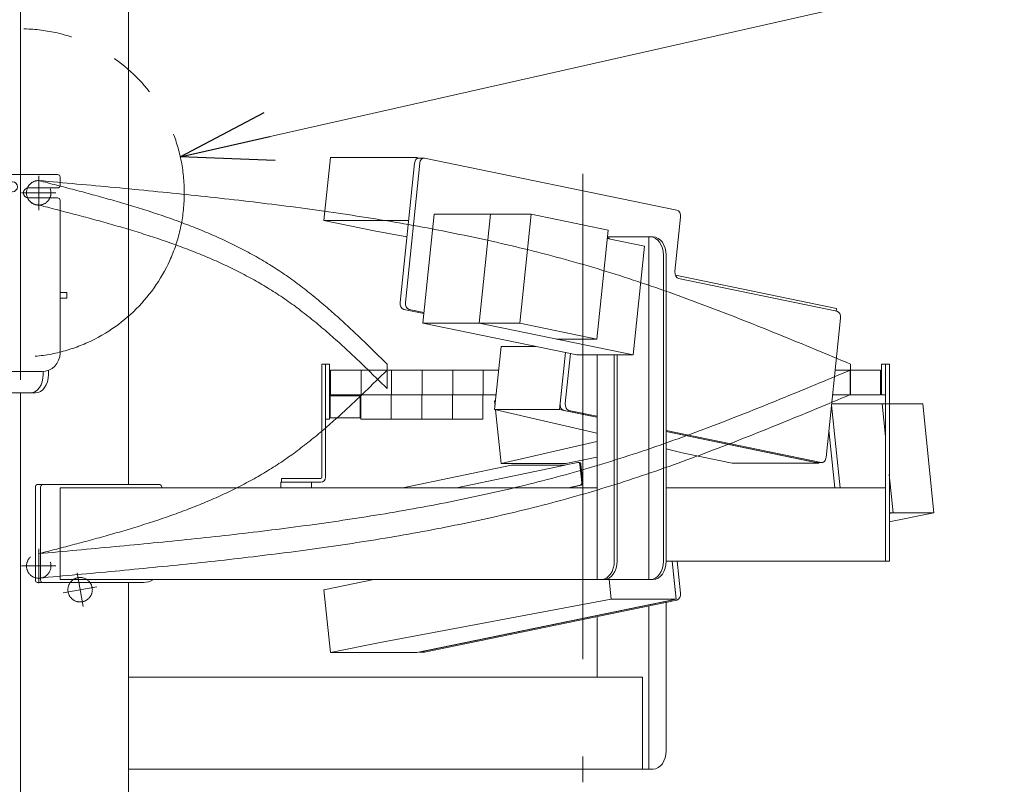
# Model space of a CAD drawing. Units: millimetres. Extents: x -4973 to 4925, y -3379 to 3378.
# Drawn here: x -3616 to -2811, y -954 to -329 of the extents above; entities that cross this region are included whole.
import ezdxf
from ezdxf.enums import TextEntityAlignment as Align

# ---------------------------------------------------------------- set-up
doc = ezdxf.new("R2010")
doc.units = ezdxf.units.MM
doc.header["$LTSCALE"] = 6.25
for name, pattern in [('CENTERX2', [101.6, 63.5, -12.7, 12.7, -12.7]), ('DASHED2', [9.525, 6.35, -3.175]), ('PHANTOM', [63.5, 31.75, -6.35, 6.35, -6.35, 6.35, -6.35])]:
    doc.linetypes.add(name, pattern=pattern)
for name, color, linetype in [('AJ-020_1', 7, 'Continuous'), ('CROSS_RECESSED_COUNTERSUNK_HEAD_SCREW_JIS', 7, 'Continuous'), ('Layer0208', 7, 'Continuous'), ('MMX2-LHA1-030_1', 7, 'Continuous'), ('MMX2-LHA1-030_2', 7, 'Continuous'), ('MMX2-S-510A(ダミー)', 7, 'Continuous'), ('MMX2-S-520A(ダミー)', 7, 'Continuous'), ('MMX2-S-530A(ダミー)', 7, 'Continuous'), ('購入品-608ZZ', 7, 'Continuous'), ('購入品-仮角ナットM5／M6／M8', 7, 'Continuous')]:
    doc.layers.add(name, color=color, linetype=linetype)
doc.styles.add('dcStyle0', font='ＭＳ Ｐゴシック', dxfattribs={"width": 0.45})
doc.dimstyles.new('dc_Rotated', dxfattribs={"dimtxt": 100, "dimasz": 75.000048, "dimexe": 6, "dimexo": 25, "dimgap": 6, "dimtad": 3, "dimdsep": 46, "dimtxsty": 'dcStyle0', "dimblk1": 'OPEN30', "dimblk2": 'OPEN30', "dimsah": 1, "dimcen": 0.09, "dimclrd": 2, "dimclre": 2, "dimclrt": 2, "dimadec": 0, "dimazin": 2, "dimtfac": 1, "dimtdec": 4, "dimtmove": 0, "dimatfit": 3, "dimfxl": 1, "dimarcsym": 1})

# ---------------------------------------------------------------- blocks, each defined once
blk = doc.blocks.new('_Open30')
at = {"color": 0, "linetype": 'ByBlock', "lineweight": -2}
for p, q in [((-1, 0.267949), (0, 0)), ((0, 0), (-1, -0.267949)), ((0, 0), (-1, 0))]:
    blk.add_line(p, q, dxfattribs=at)
blk = doc.blocks.new('*D81')
at = {"color": 2, "linetype": 'Continuous', "lineweight": 13}
for p, q in [((-3614.78, 159.33), (-2104.91, 159.33)), ((-2129.91, -1695.67), (-2129.91, 159.33)), ((-2803.88, -1695.67), (-2104.91, -1695.67))]:
    blk.add_line(p, q, dxfattribs=at)
at = {"color": 2, "xscale": 75.00007019038215, "yscale": 74.99973420559108}
for p, rotation in [((-2129.91, 159.33), 90), ((-2129.91, -1695.67), 270)]:
    blk.add_blockref('_Open30', p, dxfattribs=dict(at, rotation=rotation))
at = {"color": 2, "insert": (-2154.91, -768.17), "char_height": 100, "attachment_point": 8, "rotation": 90, "style": 'dcStyle0'}
blk.add_mtext('\\T1.00;揚程 1855', dxfattribs=at)
blk = doc.blocks.new('*D82')
at = {"color": 2, "linetype": 'Continuous', "lineweight": 13}
for p, q in [((-3614.78, 159.33), (-1910.38, 159.33)), ((-1935.38, -2445.67), (-1935.38, 159.33)), ((-263.48, -2445.67), (-1960.38, -2445.67))]:
    blk.add_line(p, q, dxfattribs=at)
at = {"color": 2, "xscale": 75.00007019038215, "yscale": 74.99973420559108}
for p, rotation in [((-1935.38, 159.33), 90), ((-1935.38, -2445.67), 270)]:
    blk.add_blockref('_Open30', p, dxfattribs=dict(at, rotation=rotation))
at = {"color": 4, "insert": (-1960.38, -1143.17), "char_height": 100, "attachment_point": 8, "rotation": 90, "style": 'dcStyle0'}
blk.add_mtext('\\T1.00;機高(上部)  min2305 ～ max2855 ±25', dxfattribs=at)
blk = doc.blocks.new('DC_GROUP_W_GBCS-T_S_210_148')
at = {"layer": '購入品-608ZZ', "color": 7, "linetype": 'Continuous', "lineweight": 13}
for p, q in [((-3647.88, -459.57), (-3647.88, -457.67)), ((-3645.88, -455.67), (-3584.88, -455.67)), ((-3582.88, -464.57), (-3582.88, -457.67)), ((-3621.88, -461.57), (-3645.88, -461.57)), ((-3608.88, -466.57), (-3584.88, -466.57)), ((-3647.88, -471.77), (-3647.88, -601.67)), ((-3621.88, -469.77), (-3645.88, -469.77)), ((-3608.88, -474.77), (-3584.88, -474.77)), ((-3582.88, -601.67), (-3582.88, -476.77)), ((-3647.88, -552.17), (-3653.38, -552.17)), ((-3653.38, -552.17), (-3653.38, -556.67)), ((-3577.38, -552.17), (-3582.88, -552.17)), ((-3577.38, -552.17), (-3577.38, -556.67)), ((-3653.38, -556.67), (-3647.88, -556.67)), ((-3577.38, -556.67), (-3582.88, -556.67)), ((-3632.88, -616.67), (-3597.88, -616.67))]:
    blk.add_line(p, q, dxfattribs=at)
at = {"layer": '購入品-608ZZ', "color": 3, "linetype": 'CENTERX2', "lineweight": 13}
blk.add_line((-3615.38, -455.67), (-3615.38, -623.39), dxfattribs=at)
at = {"layer": '購入品-608ZZ', "color": 7, "linetype": 'Continuous', "lineweight": 13}
for centre, radius, start, end in [((-3645.88, -457.67), 2, 90, 180), ((-3584.88, -457.67), 2, 0, 90), ((-3645.88, -459.57), 2, 180, 270), ((-3621.88, -465.67), 4.1, 270, 90), ((-3608.88, -470.67), 4.1, 90, 270), ((-3584.88, -464.57), 2, 270, 0), ((-3645.88, -471.77), 2, 90, 180), ((-3584.88, -476.77), 2, 0, 90), ((-3632.88, -601.67), 15, 180, 270), ((-3597.88, -601.67), 15, 270, 0)]:
    blk.add_arc(centre, radius, start, end, dxfattribs=at)
blk = doc.blocks.new('DC_GROUP_W_GBCS-T_S_210_147')
at = {"layer": '購入品-608ZZ', "color": 7, "linetype": 'Continuous', "lineweight": 13}
for p, q in [((-4133.04, -351.67), (-4087.07, -351.67)), ((-4129.5, -351.67), (-4129.5, -631.67)), ((-4087.07, -351.67), (-4087.07, -631.67)), ((-4143.64, -616.67), (-4143.64, -366.67)), ((-4141.38, -616.67), (-4141.38, -366.67)), ((-4103.48, -616.67), (-4103.48, -366.67)), ((-4101.22, -366.67), (-4101.22, -616.67)), ((-3653.38, -554.17), (-3694.23, -554.17)), ((-3647.91, -556.67), (-4087.07, -556.67)), ((-3695.64, -556.67), (-3695.64, -556.17)), ((-3647.91, -631.67), (-3647.91, -556.67)), ((-3596.64, -619.17), (-3596.64, -616.62)), ((-3592.4, -619.17), (-3592.4, -615.64)), ((-4133.04, -631.67), (-3647.91, -631.67)), ((-3695.64, -632.17), (-3695.64, -631.67)), ((-3694.23, -634.17), (-3603.01, -634.17))]:
    blk.add_line(p, q, dxfattribs=at)
for centre, major_axis, start_param, end_param in [((-4133.04, -366.67), (0, -15), 3.141593, 4.712389), ((-4130.77, -366.67), (0, -15), 3.141593, 4.712389), ((-4092.87, -366.67), (0, -15), 3.141593, 4.712389), ((-4090.61, -366.67), (0, -15), 3.141593, 4.712389), ((-3694.23, -556.17), (0, -2), 3.141593, 4.712389), ((-4133.04, -616.67), (0, -15), 4.712389, 6.283185), ((-4130.77, -616.67), (0, -15), 4.712389, 6.283185), ((-4092.87, -616.67), (0, -15), 4.712389, 6.283185), ((-4090.61, -616.67), (0, -15), 4.712389, 6.283185), ((-3607.25, -619.17), (0, -15), 0, 1.570796), ((-3603.01, -619.17), (0, -15), 0, 1.570796), ((-3694.23, -632.17), (0, -2), 4.712389, 6.283185)]:
    blk.add_ellipse(centre, major_axis=major_axis, ratio=0.707107, start_param=start_param, end_param=end_param, dxfattribs=at)
at = {"layer": '購入品-608ZZ', "linetype": 'Continuous'}
blk.add_blockref('DC_GROUP_W_GBCS-T_S_210_148', (0, 0), dxfattribs=at)
blk = doc.blocks.new('DC_GROUP_W_GBCS-T_S_210_146')
at = {"layer": '購入品-608ZZ', "linetype": 'Continuous'}
blk.add_blockref('DC_GROUP_W_GBCS-T_S_210_147', (0, 0), dxfattribs=at)
blk = doc.blocks.new('DC_GROUP_W_GBCS-T_S_210_286')
at = {"layer": 'MMX2-S-510A(ダミー)', "color": 7, "linetype": 'Continuous', "lineweight": 13}
for p, q in [((-3361.77, -441.79), (-3367.07, -493.24)), ((-3361.77, -441.79), (-3291.03, -441.79)), ((-3291.05, -441.79), (-3291.16, -442.78)), ((-3289.21, -442.17), (-3291.05, -441.79)), ((-3367.07, -493.24), (-3326.06, -501.71)), ((-3297.79, -493.24), (-3367.07, -493.24)), ((-3326.06, -501.71), (-3299.18, -506.73))]:
    blk.add_line(p, q, dxfattribs=at)
blk = doc.blocks.new('DC_GROUP_W_GBCS-T_S_210_287')
at = {"layer": 'MMX2-S-510A(ダミー)', "color": 7, "linetype": 'Continuous', "lineweight": 13}
for p, q in [((-3222.11, -596.31), (-3227.42, -647.76)), ((-3222.11, -596.31), (-3193.47, -596.31)), ((-3169.59, -601.24), (-3174.39, -647.76)), ((-3227.42, -647.76), (-3174.39, -647.76)), ((-3143.79, -667.01), (-3227.42, -647.76)), ((-3174.39, -647.76), (-3143.79, -654.08)), ((-3087.22, -665.75), (-2962.38, -691.5)), ((-3074.1, -683.04), (-3087.22, -680.02)), ((-3074.1, -683.04), (-3033.09, -691.5)), ((-3033.09, -691.5), (-2962.38, -691.5)), ((-2962.38, -691.5), (-2962.34, -691.12))]:
    blk.add_line(p, q, dxfattribs=at)
blk = doc.blocks.new('DC_GROUP_W_GBCS-T_S_210_290')
at = {"layer": 'MMX2-S-510A(ダミー)', "color": 7, "linetype": 'Continuous', "lineweight": 13}
for p, q in [((-3078.3, -484.81), (-3284.71, -442.22)), ((-3288.72, -446.45), (-3300.46, -560.24)), ((-3079.91, -535), (-3075.31, -490.48)), ((-2947.47, -567.38), (-3076.92, -540.67)), ((-3297.47, -565.91), (-3285.29, -568.43)), ((-2956.22, -686.85), (-2944.49, -573.05)), ((-3165.43, -602.09), (-3169.63, -642.82)), ((-3166.65, -648.49), (-3143.79, -653.2)), ((-3087.22, -664.87), (-2960.23, -691.07))]:
    blk.add_line(p, q, dxfattribs=at)
for centre, start_param, end_param in [((-3285.22, -447.17), 6.138323, 7.709119), ((-3078.81, -489.75), 4.567527, 6.138323), ((-3076.41, -535.73), 1.425934, 2.99673), ((-3296.96, -560.96), 1.425934, 2.99673), ((-2947.98, -572.33), 4.567527, 6.138323), ((-3166.14, -643.54), 1.425934, 2.99673), ((-2959.72, -686.12), 2.99673, 4.567527)]:
    blk.add_ellipse(centre, major_axis=(0, 5), ratio=0.707107, start_param=start_param, end_param=end_param, dxfattribs=at)
blk = doc.blocks.new('DC_GROUP_W_GBCS-T_S_210_289')
at = {"layer": 'MMX2-S-510A(ダミー)', "color": 7, "linetype": 'Continuous', "lineweight": 13}
for p, q in [((-3289.47, -442.17), (-3285.22, -442.17)), ((-3292.96, -446.45), (-3304.7, -560.24)), ((-3301.72, -565.91), (-3285.37, -569.28)), ((-3169.59, -601.24), (-3173.88, -642.82)), ((-3170.89, -648.49), (-3143.79, -654.08)), ((-3087.22, -665.75), (-2964.48, -691.07)), ((-2963.97, -691.12), (-2959.72, -691.12))]:
    blk.add_line(p, q, dxfattribs=at)
for centre, start_param, end_param in [((-3289.47, -447.17), 0, 1.425934), ((-3301.2, -560.96), 1.425934, 2.99673), ((-3170.38, -643.54), 1.425934, 2.99673), ((-2963.97, -686.12), 2.99673, 3.141593)]:
    blk.add_ellipse(centre, major_axis=(0, 5), ratio=0.707107, start_param=start_param, end_param=end_param, dxfattribs=at)
at = {"layer": 'MMX2-S-510A(ダミー)', "linetype": 'Continuous'}
blk.add_blockref('DC_GROUP_W_GBCS-T_S_210_290', (0, 0), dxfattribs=at)
blk = doc.blocks.new('DC_GROUP_W_GBCS-T_S_210_288')
at = {"layer": 'CROSS_RECESSED_COUNTERSUNK_HEAD_SCREW_JIS', "color": 7, "linetype": 'Continuous', "lineweight": 13}
for p in [(-3079.57, -537.97), (-2948.13, -567.24)]:
    blk.add_line(p, (-2947.91, -565.13), dxfattribs=at)
blk = doc.blocks.new('DC_GROUP_W_GBCS-T_S_210_291')
at = {"layer": 'MMX2-S-520A(ダミー)', "color": 7, "linetype": 'Continuous', "lineweight": 13}
for p, q in [((-3277, -488.12), (-3286.19, -577.18)), ((-3277, -488.12), (-3197.67, -488.12)), ((-3230.9, -488.12), (-3240.09, -577.18)), ((-3197.67, -488.12), (-3206.85, -577.18)), ((-3197.67, -488.12), (-3134.69, -501.11)), ((-3134.69, -501.11), (-3143.88, -590.17)), ((-3135.38, -507.83), (-3104.95, -514.11)), ((-3114.14, -603.16), (-3104.95, -514.11)), ((-3286.19, -577.18), (-3160.24, -603.16)), ((-3286.19, -577.18), (-3206.85, -577.18)), ((-3240.09, -577.18), (-3114.14, -603.16)), ((-3206.85, -577.18), (-3143.88, -590.17)), ((-3177.11, -590.17), (-3143.88, -590.17)), ((-3160.24, -603.16), (-3114.14, -603.16))]:
    blk.add_line(p, q, dxfattribs=at)
blk = doc.blocks.new('DC_GROUP_W_GBCS-T_S_210_285')
at = {"layer": 'CROSS_RECESSED_COUNTERSUNK_HEAD_SCREW_JIS', "linetype": 'Continuous'}
blk.add_blockref('DC_GROUP_W_GBCS-T_S_210_288', (0, 0), dxfattribs=at)
at = {"layer": 'MMX2-S-510A(ダミー)', "linetype": 'Continuous'}
for name in ['DC_GROUP_W_GBCS-T_S_210_286', 'DC_GROUP_W_GBCS-T_S_210_289', 'DC_GROUP_W_GBCS-T_S_210_287']:
    blk.add_blockref(name, (0, 0), dxfattribs=at)
at = {"layer": 'MMX2-S-520A(ダミー)', "linetype": 'Continuous'}
blk.add_blockref('DC_GROUP_W_GBCS-T_S_210_291', (0, 0), dxfattribs=at)
blk = doc.blocks.new('DC_GROUP_W_GBCS-T_S_210_293')
at = {"layer": '購入品-仮角ナットM5／M6／M8', "color": 7, "linetype": 'Continuous', "lineweight": 13}
for p, q in [((-3365.68, -655.67), (-3365.68, -610.67)), ((-3365.68, -610.67), (-3362.48, -610.67)), ((-3362.48, -610.67), (-3362.48, -655.67)), ((-3362.48, -655.67), (-3365.68, -655.67))]:
    blk.add_line(p, q, dxfattribs=at)
blk = doc.blocks.new('DC_GROUP_W_GBCS-T_S_210_297')
at = {"layer": '購入品-仮角ナットM5／M6／M8', "color": 7, "linetype": 'Continuous', "lineweight": 13}
for p, q in [((-2910.88, -610.67), (-2910.88, -630.67)), ((-2907.68, -610.67), (-2910.88, -610.67)), ((-2907.68, -630.67), (-2907.68, -610.67))]:
    blk.add_line(p, q, dxfattribs=at)
blk = doc.blocks.new('DC_GROUP_W_GBCS-T_S_210_294')
at = {"layer": 'MMX2-LHA1-030_2', "color": 7, "linetype": 'Continuous', "lineweight": 13}
for p, q in [((-3368.68, -610.67), (-3365.68, -610.67)), ((-3368.68, -703.17), (-3368.68, -610.67)), ((-3365.68, -703.17), (-3365.68, -610.67)), ((-3401.68, -704.17), (-3369.68, -704.17)), ((-3401.68, -704.17), (-3401.68, -707.17)), ((-3401.68, -707.17), (-3369.68, -707.17))]:
    blk.add_line(p, q, dxfattribs=at)
for radius in [1, 4]:
    blk.add_arc((-3369.68, -703.17), radius, 270, 0, dxfattribs=at)
blk = doc.blocks.new('DC_GROUP_W_GBCS-T_S_210_296')
at = {"layer": 'MMX2-LHA1-030_1', "color": 3, "linetype": 'CENTERX2', "lineweight": 13}
for p, q in [((-3600.38, -456.67), (-3600.38, -484.67)), ((-3614.38, -470.67), (-3586.38, -470.67))]:
    blk.add_line(p, q, dxfattribs=at)
at = {"layer": 'MMX2-LHA1-030_1', "color": 4, "linetype": 'DASHED2', "lineweight": 13}
blk.add_circle((-3600.38, -470.67), 10, dxfattribs=at)
blk = doc.blocks.new('DC_GROUP_W_GBCS-T_S_210_295')
at = {"layer": 'MMX2-LHA1-030_1', "linetype": 'Continuous'}
blk.add_blockref('DC_GROUP_W_GBCS-T_S_210_296', (0, 0), dxfattribs=at)
blk = doc.blocks.new('DC_GROUP_W_GBCS-T_S_210_292')
at = {"linetype": 'Continuous'}
blk.add_blockref('DC_GROUP_W_GBCS-T_S_210_295', (0, 0), dxfattribs=at)
at = {"layer": 'MMX2-LHA1-030_2', "linetype": 'Continuous'}
blk.add_blockref('DC_GROUP_W_GBCS-T_S_210_294', (0, 0), dxfattribs=at)
at = {"layer": '購入品-仮角ナットM5／M6／M8', "linetype": 'Continuous'}
for name in ['DC_GROUP_W_GBCS-T_S_210_293', 'DC_GROUP_W_GBCS-T_S_210_297']:
    blk.add_blockref(name, (0, 0), dxfattribs=at)
blk = doc.blocks.new('DC_GROUP_W_GBCS-T_S_210_302')
at = {"layer": 'MMX2-LHA1-030_2', "color": 7, "linetype": 'Continuous', "lineweight": 13}
for p, q in [((-3368.68, -703.17), (-3368.68, -615.67)), ((-3365.68, -703.17), (-3365.68, -615.67)), ((-3401.68, -707.17), (-3401.68, -704.17)), ((-3401.68, -704.17), (-3369.68, -704.17)), ((-3401.68, -707.17), (-3369.68, -707.17))]:
    blk.add_line(p, q, dxfattribs=at)
for radius in [1, 4]:
    blk.add_arc((-3369.68, -703.17), radius, 270, 0, dxfattribs=at)
blk = doc.blocks.new('DC_GROUP_W_GBCS-T_S_210_303')
at = {"layer": '購入品-仮角ナットM5／M6／M8', "color": 7, "linetype": 'Continuous', "lineweight": 13}
for p, q in [((-2910.88, -615.67), (-2910.88, -635.67)), ((-2907.68, -635.67), (-2907.68, -615.67)), ((-2910.88, -635.67), (-2907.68, -635.67))]:
    blk.add_line(p, q, dxfattribs=at)
blk = doc.blocks.new('DC_GROUP_W_GBCS-T_S_210_304')
at = {"layer": 'MMX2-LHA1-030_1', "color": 140, "linetype": 'Continuous', "lineweight": 13}
for p, q in [((-3361.68, -615.67), (-3361.68, -635.67)), ((-3224.01, -615.67), (-3361.68, -615.67)), ((-3336.68, -615.67), (-3336.68, -635.67)), ((-3311.68, -615.67), (-3311.68, -635.67)), ((-3286.68, -615.67), (-3286.68, -635.67)), ((-3261.68, -615.67), (-3261.68, -635.67)), ((-3236.68, -615.67), (-3236.68, -635.67)), ((-2911.68, -615.67), (-2948.78, -615.67)), ((-2936.68, -615.67), (-2936.68, -635.67)), ((-2911.68, -635.67), (-2911.68, -615.67)), ((-3226.07, -635.67), (-3361.68, -635.67)), ((-2911.68, -635.67), (-2950.85, -635.67))]:
    blk.add_line(p, q, dxfattribs=at)
blk = doc.blocks.new('DC_GROUP_W_GBCS-T_S_210_306')
at = {"layer": 'MMX2-LHA1-030_1', "color": 3, "linetype": 'CENTERX2', "lineweight": 13}
for p, q in [((-3600.38, -761.67), (-3600.38, -789.67)), ((-3614.38, -775.67), (-3586.38, -775.67))]:
    blk.add_line(p, q, dxfattribs=at)
at = {"layer": 'MMX2-LHA1-030_1', "color": 4, "linetype": 'DASHED2', "lineweight": 13}
blk.add_circle((-3600.38, -775.67), 10, dxfattribs=at)
blk = doc.blocks.new('DC_GROUP_W_GBCS-T_S_210_305')
at = {"layer": 'MMX2-LHA1-030_1', "linetype": 'Continuous'}
blk.add_blockref('DC_GROUP_W_GBCS-T_S_210_306', (0, 0), dxfattribs=at)
blk = doc.blocks.new('DC_GROUP_W_GBCS-T_S_210_301')
at = {"linetype": 'Continuous'}
blk.add_blockref('DC_GROUP_W_GBCS-T_S_210_305', (0, 0), dxfattribs=at)
at = {"layer": 'MMX2-LHA1-030_1', "linetype": 'Continuous'}
blk.add_blockref('DC_GROUP_W_GBCS-T_S_210_304', (0, 0), dxfattribs=at)
at = {"layer": 'MMX2-LHA1-030_2', "linetype": 'Continuous'}
blk.add_blockref('DC_GROUP_W_GBCS-T_S_210_302', (0, 0), dxfattribs=at)
at = {"layer": '購入品-仮角ナットM5／M6／M8', "linetype": 'Continuous'}
blk.add_blockref('DC_GROUP_W_GBCS-T_S_210_303', (0, 0), dxfattribs=at)
blk = doc.blocks.new('DC_GROUP_W_GBCS-T_S_210_308')
at = {"layer": 'CROSS_RECESSED_COUNTERSUNK_HEAD_SCREW_JIS', "color": 3, "linetype": 'CENTERX2', "lineweight": 13}
for p, q in [((-3564.07, -808.87), (-3568.93, -781.3)), ((-3552.71, -792.65), (-3580.28, -797.52))]:
    blk.add_line(p, q, dxfattribs=at)
at = {"layer": 'CROSS_RECESSED_COUNTERSUNK_HEAD_SCREW_JIS', "color": 140, "linetype": 'PHANTOM', "lineweight": 13}
blk.add_circle((-3566.5, -795.08), 10, dxfattribs=at)
blk = doc.blocks.new('DC_GROUP_W_GBCS-T_S_210_307')
at = {"layer": 'CROSS_RECESSED_COUNTERSUNK_HEAD_SCREW_JIS', "linetype": 'Continuous'}
blk.add_blockref('DC_GROUP_W_GBCS-T_S_210_308', (0, 0), dxfattribs=at)
blk = doc.blocks.new('DC_GROUP_W_GBCS-T_S_210_300')
at = {"linetype": 'Continuous'}
for name in ['DC_GROUP_W_GBCS-T_S_210_301', 'DC_GROUP_W_GBCS-T_S_210_307']:
    blk.add_blockref(name, (0, 0), dxfattribs=at)
blk = doc.blocks.new('DC_GROUP_W_GBCS-T_S_210_310')
at = {"layer": 'MMX2-S-510A(ダミー)', "color": 7, "linetype": 'Continuous', "lineweight": 13}
for p, q in [((-3226.65, -640.35), (-3227.42, -640.53)), ((-3227.05, -644.15), (-3227.42, -640.53)), ((-3222.11, -691.98), (-3226.66, -647.94)), ((-3143.79, -673.96), (-3222.11, -691.98)), ((-3222.11, -691.98), (-3169.08, -691.98)), ((-3143.79, -686.77), (-3169.08, -691.98))]:
    blk.add_line(p, q, dxfattribs=at)
blk = doc.blocks.new('DC_GROUP_W_GBCS-T_S_210_311')
at = {"layer": 'MMX2-S-510A(ダミー)', "color": 7, "linetype": 'Continuous', "lineweight": 13}
for p, q in [((-3082.25, -771.67), (-3079.05, -802.76)), ((-3367.07, -795.05), (-3326.32, -786.64)), ((-3133.74, -786.67), (-3132.08, -802.76)), ((-3361.77, -846.5), (-3367.07, -795.05)), ((-3321.01, -838.1), (-3132.08, -802.76)), ((-3079.05, -802.76), (-3291.06, -846.5)), ((-3132.08, -802.76), (-3079.05, -802.76)), ((-3321.01, -838.1), (-3361.77, -846.5)), ((-3361.77, -846.5), (-3291.06, -846.5))]:
    blk.add_line(p, q, dxfattribs=at)
blk = doc.blocks.new('DC_GROUP_W_GBCS-T_S_210_315')
at = {"layer": 'MMX2-S-510A(ダミー)', "color": 7, "linetype": 'Continuous', "lineweight": 13}
for p, q in [((-2951.82, -644.15), (-2944.85, -711.67)), ((-3078.01, -771.67), (-3075.31, -797.82)), ((-3078.3, -803.49), (-3284.71, -846.07))]:
    blk.add_line(p, q, dxfattribs=at)
for centre, start_param, end_param in [((-3078.81, -798.54), 3.286455, 4.857251), ((-3285.22, -841.12), 3.141593, 3.286455)]:
    blk.add_ellipse(centre, major_axis=(0, 5), ratio=0.707107, start_param=start_param, end_param=end_param, dxfattribs=at)
blk = doc.blocks.new('DC_GROUP_W_GBCS-T_S_210_314')
at = {"layer": 'MMX2-S-510A(ダミー)', "color": 7, "linetype": 'Continuous', "lineweight": 13}
for p, q in [((-2953.94, -664.71), (-2949.1, -711.67)), ((-3082.25, -771.67), (-3079.56, -797.82)), ((-3082.54, -803.49), (-3288.96, -846.07)), ((-3289.21, -846.12), (-3285.22, -846.12))]:
    blk.add_line(p, q, dxfattribs=at)
at = {"layer": 'MMX2-S-510A(ダミー)', "linetype": 'Continuous'}
blk.add_blockref('DC_GROUP_W_GBCS-T_S_210_315', (0, 0), dxfattribs=at)
blk = doc.blocks.new('DC_GROUP_W_GBCS-T_S_210_312')
at = {"layer": 'CROSS_RECESSED_COUNTERSUNK_HEAD_SCREW_JIS', "color": 7, "linetype": 'Continuous', "lineweight": 13}
for p, q in [((-3170.5, -693.32), (-3159.31, -691.01)), ((-3159.11, -690.99), (-3158.26, -690.99)), ((-3302.48, -711.67), (-3213.5, -693.32)), ((-3258.64, -711.67), (-3169.66, -693.32)), ((-3169.66, -693.32), (-3213.5, -693.32)), ((-3156.2, -707.34), (-3157.71, -692.7)), ((-3155.35, -707.34), (-3156.86, -692.7)), ((-3157.39, -709.61), (-3167.4, -711.67)), ((-3156.54, -709.61), (-3166.55, -711.67))]:
    blk.add_line(p, q, dxfattribs=at)
for centre, start_param, end_param in [((-3159.11, -692.99), 4.857251, 6.428048), ((-3158.26, -692.99), 4.857251, 6.428048), ((-3157.59, -707.63), 3.286455, 4.857251), ((-3156.75, -707.63), 3.286455, 4.857251)]:
    blk.add_ellipse(centre, major_axis=(0, 2), ratio=0.707107, start_param=start_param, end_param=end_param, dxfattribs=at)
blk = doc.blocks.new('DC_GROUP_W_GBCS-T_S_210_313')
at = {"layer": 'MMX2-S-520A(ダミー)', "color": 7, "linetype": 'Continuous', "lineweight": 13}
for p, q in [((-2951.93, -643.12), (-2877.29, -643.12)), ((-2910.53, -643.12), (-2907.78, -669.74)), ((-2877.29, -643.12), (-2868.11, -732.18)), ((-2904.58, -700.76), (-2901.34, -732.18)), ((-2868.11, -732.18), (-2904.58, -739.7)), ((-2901.34, -732.18), (-2904.58, -732.85)), ((-2868.11, -732.18), (-2904.58, -732.18))]:
    blk.add_line(p, q, dxfattribs=at)
blk = doc.blocks.new('DC_GROUP_W_GBCS-T_S_210_309')
at = {"layer": 'CROSS_RECESSED_COUNTERSUNK_HEAD_SCREW_JIS', "linetype": 'Continuous'}
blk.add_blockref('DC_GROUP_W_GBCS-T_S_210_312', (0, 0), dxfattribs=at)
at = {"layer": 'MMX2-S-510A(ダミー)', "linetype": 'Continuous'}
for name in ['DC_GROUP_W_GBCS-T_S_210_314', 'DC_GROUP_W_GBCS-T_S_210_310', 'DC_GROUP_W_GBCS-T_S_210_311']:
    blk.add_blockref(name, (0, 0), dxfattribs=at)
at = {"layer": 'MMX2-S-520A(ダミー)', "linetype": 'Continuous'}
blk.add_blockref('DC_GROUP_W_GBCS-T_S_210_313', (0, 0), dxfattribs=at)
blk = doc.blocks.new('DC_GROUP_W_GBCS-T_S_210_429')
at = {"layer": 'MMX2-S-530A(ダミー)', "color": 7, "linetype": 'Continuous', "lineweight": 13}
for p, q in [((-3615.38, 168.83), (-3615.38, -455.67)), ((-3526.99, -709.17), (-3526.99, -169.17)), ((-3615.38, -981.67), (-3615.38, -634.17)), ((-3526.99, -969.67), (-3526.99, -789.17))]:
    blk.add_line(p, q, dxfattribs=at)
blk = doc.blocks.new('DC_GROUP_W_GBCS-T_S_210_428')
at = {"layer": 'MMX2-S-530A(ダミー)', "linetype": 'Continuous'}
blk.add_blockref('DC_GROUP_W_GBCS-T_S_210_429', (0, 0), dxfattribs=at)
blk = doc.blocks.new('DC_GROUP_W_GBCS-T_S_210_619')
at = {"layer": 'AJ-020_1', "color": 140, "linetype": 'PHANTOM', "lineweight": 13}
for centre, radius, start, end in [((-5073.43, 1172.94), 2507.89, 313.82114, 314.50761), ((-3906.53, -43.07), 822.57, 311.74296, 313.82473), ((-3678.68, -298.48), 480.3, 308.21489, 311.74819), ((-3588.26, -413.33), 334.12, 303.1826, 308.21593), ((-3585.12, -416.31), 329.92, 297.93073, 303.00995), ((-3615.28, -359.36), 394.36, 293.66127, 297.92641), ((-3655.25, -268.16), 493.93, 290.22823, 293.6613), ((-3710.51, -118.24), 653.71, 287.61141, 290.23046), ((-3797.21, 154.73), 940.12, 285.77672, 287.61421), ((-3976.4, 788.69), 1598.92, 284.69135, 285.77904), ((-4800.71, 3932.3), 4848.8, 284.33267, 284.69263)]:
    blk.add_arc(centre, radius, start, end, dxfattribs=at)
blk = doc.blocks.new('DC_GROUP_W_GBCS-T_S_210_620')
at = {"layer": 'AJ-020_1', "color": 140, "linetype": 'PHANTOM', "lineweight": 13}
for centre, radius, start, end in [((-5915.63, 6519.32), 7731.93, 292.201302, 292.663454), ((-3962.18, 1732.74), 2562.09, 290.81022, 292.20217), ((-3592.94, 761.16), 1522.71, 288.4766, 290.81134), ((-3473.03, 405.35), 1147.23, 285.33756, 288.42798), ((-3512.62, 551.04), 1298.21, 282.592, 285.32185), ((-3565.8, 789.18), 1542.21, 280.28957, 282.59145), ((-3629.96, 1142.59), 1901.4, 278.41723, 280.28967), ((-3713.02, 1703.77), 2468.7, 276.9708, 278.41766), ((-3836.67, 2714.81), 3487.27, 275.944, 276.97131), ((-4081.53, 5066.17), 5851.34, 275.3308, 275.944427), ((-5174.71, 16781.03), 17617.1, 275.126987, 275.331041)]:
    blk.add_arc(centre, radius, start, end, dxfattribs=at)
blk = doc.blocks.new('DC_GROUP_W_GBCS-T_S_210_621')
at = {"layer": 'AJ-020_1', "color": 140, "linetype": 'PHANTOM', "lineweight": 13}
for centre, radius, start, end in [((-5915.63, 6499.32), 7731.93, 292.201302, 292.663454), ((-3962.18, 1712.74), 2562.09, 290.81022, 292.20217), ((-3592.94, 741.16), 1522.71, 288.4766, 290.81134), ((-3473.03, 385.35), 1147.23, 285.33756, 288.42798), ((-3512.62, 531.04), 1298.21, 282.592, 285.32185), ((-3565.8, 769.18), 1542.21, 280.28957, 282.59145), ((-3629.96, 1122.59), 1901.4, 278.41723, 280.28967), ((-3713.02, 1683.77), 2468.7, 276.9708, 278.41766), ((-3836.67, 2694.81), 3487.27, 275.944, 276.97131), ((-5174.71, 16761.03), 17617.1, 275.126987, 275.331041), ((-4081.53, 5046.17), 5851.34, 275.3308, 275.944427)]:
    blk.add_arc(centre, radius, start, end, dxfattribs=at)
blk = doc.blocks.new('DC_GROUP_W_GBCS-T_S_210_618')
at = {"layer": 'AJ-020_1', "color": 3, "linetype": 'CENTERX2', "lineweight": 13}
blk.add_line((-3155.38, -455.08), (-3155.38, -952.44), dxfattribs=at)
at = {"layer": 'AJ-020_1', "color": 140, "linetype": 'PHANTOM', "lineweight": 13}
blk.add_line((-2936.38, -635.58), (-2936.38, -615.58), dxfattribs=at)
at = {"layer": 'AJ-020_1', "linetype": 'Continuous'}
for name in ['DC_GROUP_W_GBCS-T_S_210_619', 'DC_GROUP_W_GBCS-T_S_210_620', 'DC_GROUP_W_GBCS-T_S_210_621']:
    blk.add_blockref(name, (0, 0), dxfattribs=at)
blk = doc.blocks.new('DC_GROUP_W_GBCS-T_S_210_617')
at = {"layer": 'AJ-020_1', "linetype": 'Continuous'}
blk.add_blockref('DC_GROUP_W_GBCS-T_S_210_618', (0, 0), dxfattribs=at)
blk = doc.blocks.new('DC_GROUP_W_GBCS-T_S_210_632')
at = {"layer": 'AJ-020_1', "color": 3, "linetype": 'CENTERX2', "lineweight": 13}
blk.add_line((-3600.38, -141.58), (-3600.38, -169.58), dxfattribs=at)
at = {"layer": 'AJ-020_1', "color": 140, "linetype": 'PHANTOM', "lineweight": 13}
blk.add_arc((-3600.38, -155.58), 10, 90, 270, dxfattribs=at)
blk = doc.blocks.new('DC_GROUP_W_GBCS-T_S_210_633')
at = {"layer": 'AJ-020_1', "color": 140, "linetype": 'PHANTOM', "lineweight": 13}
for centre, radius, start, end in [((-5073.43, 1792.94), 2507.89, 313.82114, 314.50761), ((-3906.53, 576.93), 822.57, 311.74296, 313.82473), ((-3678.68, 321.52), 480.3, 308.21489, 311.74819), ((-3588.26, 206.67), 334.12, 303.1826, 308.21593), ((-3585.12, 203.69), 329.92, 297.93073, 303.00995), ((-3615.28, 260.64), 394.36, 293.66127, 297.92641), ((-3655.25, 351.84), 493.93, 290.22823, 293.6613), ((-3710.51, 501.76), 653.71, 287.61141, 290.23046), ((-3797.21, 774.73), 940.12, 285.77672, 287.61421), ((-3976.4, 1408.69), 1598.92, 284.69135, 285.77904), ((-4800.71, 4552.3), 4848.8, 284.33267, 284.69263)]:
    blk.add_arc(centre, radius, start, end, dxfattribs=at)
blk = doc.blocks.new('DC_GROUP_W_GBCS-T_S_210_634')
at = {"layer": 'AJ-020_1', "color": 140, "linetype": 'PHANTOM', "lineweight": 13}
for centre, radius, start, end in [((-5915.63, 7139.32), 7731.93, 292.201302, 292.663454), ((-3962.18, 2352.74), 2562.09, 290.81022, 292.20217), ((-3592.94, 1381.16), 1522.71, 288.4766, 290.81134), ((-3473.03, 1025.35), 1147.23, 285.33756, 288.42798), ((-3512.62, 1171.04), 1298.21, 282.592, 285.32185), ((-3565.8, 1409.18), 1542.21, 280.28957, 282.59145), ((-3629.96, 1762.59), 1901.4, 278.41723, 280.28967), ((-3713.02, 2323.77), 2468.7, 276.9708, 278.41766), ((-3836.67, 3334.81), 3487.27, 275.944, 276.97131), ((-4081.53, 5686.17), 5851.34, 275.3308, 275.944427), ((-5174.71, 17401.03), 17617.1, 275.126987, 275.331041)]:
    blk.add_arc(centre, radius, start, end, dxfattribs=at)
blk = doc.blocks.new('DC_GROUP_W_GBCS-T_S_210_635')
at = {"layer": 'AJ-020_1', "color": 140, "linetype": 'PHANTOM', "lineweight": 13}
for centre, radius, start, end in [((-5915.63, 7119.32), 7731.93, 292.201302, 292.663454), ((-3962.18, 2332.74), 2562.09, 290.81022, 292.20217), ((-3592.94, 1361.16), 1522.71, 288.4766, 290.81134), ((-3473.03, 1005.35), 1147.23, 285.33756, 288.42798), ((-3512.62, 1151.04), 1298.21, 282.592, 285.32185), ((-3565.8, 1389.18), 1542.21, 280.28957, 282.59145), ((-3629.96, 1742.59), 1901.4, 278.41723, 280.28967), ((-3713.02, 2303.77), 2468.7, 276.9708, 278.41766), ((-3836.67, 3314.81), 3487.27, 275.944, 276.97131), ((-5174.71, 17381.03), 17617.1, 275.126987, 275.331041), ((-4081.53, 5666.17), 5851.34, 275.3308, 275.944427)]:
    blk.add_arc(centre, radius, start, end, dxfattribs=at)
blk = doc.blocks.new('DC_GROUP_W_GBCS-T_S_210_631')
at = {"layer": 'AJ-020_1', "color": 3, "linetype": 'CENTERX2', "lineweight": 13}
blk.add_line((-3155.38, 251.07), (-3155.38, -368.73), dxfattribs=at)
at = {"layer": 'AJ-020_1', "color": 140, "linetype": 'PHANTOM', "lineweight": 13}
blk.add_line((-2936.38, -15.58), (-2936.38, 4.42), dxfattribs=at)
at = {"layer": 'AJ-020_1', "linetype": 'Continuous'}
for name in ['DC_GROUP_W_GBCS-T_S_210_633', 'DC_GROUP_W_GBCS-T_S_210_634', 'DC_GROUP_W_GBCS-T_S_210_635', 'DC_GROUP_W_GBCS-T_S_210_632']:
    blk.add_blockref(name, (0, 0), dxfattribs=at)
blk = doc.blocks.new('DC_GROUP_W_GBCS-T_S_210_630')
at = {"layer": 'AJ-020_1', "linetype": 'Continuous'}
blk.add_blockref('DC_GROUP_W_GBCS-T_S_210_631', (0, 0), dxfattribs=at)
blk = doc.blocks.new('DC_GROUP_W_GBCS-T_S_210_705')
at = {"color": 7, "linetype": 'Continuous', "lineweight": 13}
for p, q in [((-3361.98, -636.67), (-3362.48, -637.17)), ((-3362.48, -654.17), (-3362.48, -637.17)), ((-3361.98, -636.67), (-3337.48, -636.67)), ((-3361.98, -654.67), (-3361.98, -636.67)), ((-3337.48, -654.67), (-3337.48, -636.67)), ((-3361.98, -654.67), (-3362.48, -654.17)), ((-3361.98, -654.67), (-3337.48, -654.67))]:
    blk.add_line(p, q, dxfattribs=at)
blk = doc.blocks.new('DC_GROUP_W_GBCS-T_S_210_706')
at = {"color": 140, "linetype": 'PHANTOM', "lineweight": 13}
for p, q in [((-3336.98, -635.67), (-3336.98, -655.67)), ((-3311.98, -635.67), (-3336.98, -635.67)), ((-3311.98, -635.67), (-3311.98, -655.67)), ((-3311.98, -655.67), (-3336.98, -655.67))]:
    blk.add_line(p, q, dxfattribs=at)
blk = doc.blocks.new('DC_GROUP_W_GBCS-T_S_210_707')
at = {"color": 140, "linetype": 'PHANTOM', "lineweight": 13}
for p, q in [((-3311.98, -635.67), (-3311.98, -655.67)), ((-3286.98, -635.67), (-3311.98, -635.67)), ((-3286.98, -635.67), (-3286.98, -655.67)), ((-3286.98, -655.67), (-3311.98, -655.67))]:
    blk.add_line(p, q, dxfattribs=at)
blk = doc.blocks.new('DC_GROUP_W_GBCS-T_S_210_708')
at = {"color": 140, "linetype": 'PHANTOM', "lineweight": 13}
for p, q in [((-3286.98, -635.67), (-3286.98, -655.67)), ((-3261.98, -635.67), (-3286.98, -635.67)), ((-3261.98, -635.67), (-3261.98, -655.67)), ((-3261.98, -655.67), (-3286.98, -655.67))]:
    blk.add_line(p, q, dxfattribs=at)
blk = doc.blocks.new('DC_GROUP_W_GBCS-T_S_210_709')
at = {"color": 140, "linetype": 'PHANTOM', "lineweight": 13}
for p, q in [((-3261.98, -635.67), (-3261.98, -655.67)), ((-3236.98, -635.67), (-3261.98, -635.67)), ((-3236.98, -635.67), (-3236.98, -655.67)), ((-3236.98, -655.67), (-3261.98, -655.67))]:
    blk.add_line(p, q, dxfattribs=at)
blk = doc.blocks.new('DC_GROUP_W_GBCS-T_S_210_704')
at = {"linetype": 'Continuous'}
for name in ['DC_GROUP_W_GBCS-T_S_210_706', 'DC_GROUP_W_GBCS-T_S_210_707', 'DC_GROUP_W_GBCS-T_S_210_708', 'DC_GROUP_W_GBCS-T_S_210_709', 'DC_GROUP_W_GBCS-T_S_210_705']:
    blk.add_blockref(name, (0, 0), dxfattribs=at)
blk = doc.blocks.new('DC_GROUP_W_GBCS-T_S_210_703')
at = {"linetype": 'Continuous'}
blk.add_blockref('DC_GROUP_W_GBCS-T_S_210_704', (0, 0), dxfattribs=at)
blk = doc.blocks.new('DC_GROUP_W_GBCS-T_S_210_299')
at = {"layer": '購入品-608ZZ', "color": 7, "linetype": 'Continuous', "lineweight": 13}
for p, q in [((-2904.48, -610.67), (-2907.68, -610.67)), ((-2907.68, -771.67), (-2907.68, -610.67)), ((-2904.48, -771.67), (-2904.48, -610.67)), ((-3402.18, -707.17), (-3377.18, -707.17)), ((-3402.18, -711.67), (-3402.18, -707.17)), ((-3377.18, -707.17), (-3377.18, -711.67)), ((-3377.18, -711.67), (-3402.18, -711.67)), ((-2907.68, -711.67), (-3087.12, -711.67)), ((-3087.12, -771.67), (-2904.48, -771.67))]:
    blk.add_line(p, q, dxfattribs=at)
blk = doc.blocks.new('DC_GROUP_W_GBCS-T_S_210_298')
at = {"layer": '購入品-608ZZ', "color": 7, "linetype": 'Continuous', "lineweight": 13}
for p, q in [((-3097.73, -506.67), (-3135.17, -506.67)), ((-3101.27, -506.67), (-3101.27, -786.67)), ((-3089.39, -771.67), (-3089.39, -521.67)), ((-3087.12, -521.67), (-3087.12, -771.67)), ((-3143.69, -603.16), (-3143.69, -786.67)), ((-3129.55, -771.67), (-3129.55, -603.16)), ((-3127.29, -771.67), (-3127.29, -603.16)), ((-3603.01, -711.17), (-3603.01, -787.17)), ((-3501.18, -709.17), (-3601.59, -709.17)), ((-3598.77, -711.17), (-3598.77, -787.17)), ((-3582.86, -786.67), (-3582.86, -711.67)), ((-3143.69, -711.67), (-3582.86, -711.67)), ((-3499.77, -711.17), (-3499.77, -711.67)), ((-3514.77, -789.17), (-3601.59, -789.17)), ((-3097.73, -786.67), (-3582.86, -786.67))]:
    blk.add_line(p, q, dxfattribs=at)
blk.add_arc((-3514.77, -774.17), 15, 270, 303.55731, dxfattribs=at)
for centre, major_axis, start_param, end_param in [((-3137.89, -521.67), (0, 15), 5.81737, 6.028039), ((-3099.99, -521.67), (0, 15), 4.712389, 6.283185), ((-3097.73, -521.67), (0, 15), 4.712389, 6.283185), ((-3601.59, -711.17), (0, 2), 6.283185, 7.853982), ((-3597.35, -711.17), (0, 2), 6.283185, 7.853982), ((-3501.18, -711.17), (0, 2), 4.712389, 6.283185), ((-3140.16, -771.67), (0, 15), 3.141593, 4.712389), ((-3137.89, -771.67), (0, 15), 3.141593, 4.712389), ((-3099.99, -771.67), (0, 15), 3.141593, 4.712389), ((-3097.73, -771.67), (0, 15), 3.141593, 4.712389), ((-3601.59, -787.17), (0, 2), 1.570796, 3.141593), ((-3597.35, -787.17), (0, 2), 1.570796, 3.141593)]:
    blk.add_ellipse(centre, major_axis=major_axis, ratio=0.707107, start_param=start_param, end_param=end_param, dxfattribs=at)
at = {"layer": '購入品-608ZZ', "linetype": 'Continuous'}
blk.add_blockref('DC_GROUP_W_GBCS-T_S_210_299', (0, 0), dxfattribs=at)
blk = doc.blocks.new('DC_GROUP_W_GBCS-T_S_210_316')
at = {"layer": '購入品-608ZZ', "color": 7, "linetype": 'Continuous', "lineweight": 13}
for p, q in [((-3087.12, -926.67), (-3087.12, -805.3)), ((-3101.27, -808.22), (-3101.27, -941.67)), ((-3143.69, -866.67), (-3143.69, -816.97)), ((-3526.99, -866.67), (-3106.57, -866.67)), ((-3106.57, -866.67), (-3106.57, -941.67)), ((-3097.73, -941.67), (-3526.99, -941.67))]:
    blk.add_line(p, q, dxfattribs=at)
blk.add_ellipse((-3097.73, -926.67), major_axis=(0, 15), ratio=0.707107, start_param=3.141593, end_param=4.712389, dxfattribs=at)
blk = doc.blocks.new('DC_GROUP_W_GBCS-T_S_210_613')
at = {"layer": 'AJ-020_1', "color": 140, "linetype": 'PHANTOM', "lineweight": 13}
blk.add_arc((-3600.38, -470.58), 10, 90, 270, dxfattribs=at)
blk = doc.blocks.new('DC_GROUP_W_GBCS-T_S_210_614')
at = {"layer": 'AJ-020_1', "color": 140, "linetype": 'PHANTOM', "lineweight": 13}
for centre, radius, start, end in [((-4800.71, -5178.47), 4848.8, 75.30737, 75.66733), ((-3976.4, -2034.86), 1598.92, 74.22096, 75.30865), ((-3797.21, -1400.9), 940.12, 72.38579, 74.22328), ((-3710.51, -1127.93), 653.71, 69.76954, 72.38859), ((-3655.25, -978.01), 493.93, 66.3387, 69.77177), ((-3615.28, -886.81), 394.36, 62.07359, 66.33873), ((-3585.12, -829.86), 329.92, 56.99005, 62.06927), ((-3588.26, -832.84), 334.12, 51.78407, 56.8174), ((-3678.68, -947.69), 480.3, 48.25181, 51.78511), ((-3906.53, -1203.1), 822.57, 46.17527, 48.25704), ((-5073.43, -2419.11), 2507.89, 45.49239, 46.17886)]:
    blk.add_arc(centre, radius, start, end, dxfattribs=at)
blk = doc.blocks.new('DC_GROUP_W_GBCS-T_S_210_615')
at = {"layer": 'AJ-020_1', "color": 140, "linetype": 'PHANTOM', "lineweight": 13}
for centre, radius, start, end in [((-4800.71, -5158.47), 4848.8, 75.30737, 75.66733), ((-3976.4, -2014.86), 1598.92, 74.22096, 75.30865), ((-3797.21, -1380.9), 940.12, 72.38579, 74.22328), ((-3710.51, -1107.93), 653.71, 69.76954, 72.38859), ((-3655.25, -958.01), 493.93, 66.3387, 69.77177), ((-3615.28, -866.81), 394.36, 62.07359, 66.33873), ((-3585.12, -809.86), 329.92, 56.99005, 62.06927), ((-3588.26, -812.84), 334.12, 51.78407, 56.8174), ((-3678.68, -927.69), 480.3, 48.25181, 51.78511), ((-3906.53, -1183.1), 822.57, 46.17527, 48.25704), ((-5073.43, -2399.11), 2507.89, 45.49239, 46.17886)]:
    blk.add_arc(centre, radius, start, end, dxfattribs=at)
blk = doc.blocks.new('DC_GROUP_W_GBCS-T_S_210_616')
at = {"layer": 'AJ-020_1', "color": 140, "linetype": 'PHANTOM', "lineweight": 13}
for centre, radius, start, end in [((-5174.71, -18007.2), 17617.1, 84.668959, 84.873013), ((-4081.53, -6292.33), 5851.34, 84.055573, 84.6692), ((-3836.67, -3940.98), 3487.27, 83.02869, 84.056), ((-3713.02, -2929.94), 2468.7, 81.58234, 83.0292), ((-3629.96, -2368.76), 1901.4, 79.71033, 81.58277), ((-3565.8, -2015.35), 1542.21, 77.40855, 79.71043), ((-3512.62, -1777.21), 1298.21, 74.67815, 77.408), ((-3473.03, -1631.52), 1147.23, 71.57202, 74.66244), ((-3592.94, -1987.33), 1522.71, 69.18866, 71.5234), ((-3962.18, -2958.91), 2562.09, 67.79783, 69.18978), ((-5915.63, -7745.49), 7731.93, 67.336546, 67.798698)]:
    blk.add_arc(centre, radius, start, end, dxfattribs=at)
blk = doc.blocks.new('DC_GROUP_W_GBCS-T_S_210_612')
at = {"layer": 'AJ-020_1', "color": 140, "linetype": 'PHANTOM', "lineweight": 13}
for p, q in [((-3315.38, -630.58), (-3315.38, -610.58)), ((-2936.38, -610.58), (-2936.38, -630.58))]:
    blk.add_line(p, q, dxfattribs=at)
at = {"layer": 'AJ-020_1', "linetype": 'Continuous'}
for name in ['DC_GROUP_W_GBCS-T_S_210_613', 'DC_GROUP_W_GBCS-T_S_210_615', 'DC_GROUP_W_GBCS-T_S_210_616', 'DC_GROUP_W_GBCS-T_S_210_614']:
    blk.add_blockref(name, (0, 0), dxfattribs=at)
blk = doc.blocks.new('DC_GROUP_W_GBCS-T_S_210_776')
at = {"layer": 'Layer0208', "color": 2, "linetype": 'Continuous', "lineweight": 13}
for p, q in [((-3484.57, -441.14), (-2901.61, -309.58)), ((-2901.61, -309.58), (-2851.61, -309.58))]:
    blk.add_line(p, q, dxfattribs=at)
at = {"layer": 'Layer0208', "color": 2, "xscale": 75.00007019038215, "yscale": 74.99973420559108, "rotation": 192.7175508021897}
blk.add_blockref('_Open30', (-3484.57, -441.14), dxfattribs=at)
at = {"layer": 'Layer0208', "color": 2, "style": 'dcStyle0', "width": 0.543274}
blk.add_text('A', height=100, dxfattribs=at).set_placement((-2901.61, -297.08), (-2851.61, -297.08), align=Align.FIT)

msp = doc.modelspace()

# ---------------------------------------------------------------- linework, layer by layer
at = {"layer": 'Layer0208', "color": 140, "linetype": 'PHANTOM', "lineweight": 13}
msp.add_circle((-3615.4209, -470.6742), 134.1388, dxfattribs=at)

# ---------------------------------------------------------------- block references
at = {"linetype": 'Continuous'}
for name in ['DC_GROUP_W_GBCS-T_S_210_630', 'DC_GROUP_W_GBCS-T_S_210_428', 'DC_GROUP_W_GBCS-T_S_210_146', 'DC_GROUP_W_GBCS-T_S_210_285', 'DC_GROUP_W_GBCS-T_S_210_292', 'DC_GROUP_W_GBCS-T_S_210_617', 'DC_GROUP_W_GBCS-T_S_210_300', 'DC_GROUP_W_GBCS-T_S_210_703', 'DC_GROUP_W_GBCS-T_S_210_309']:
    msp.add_blockref(name, (0, 0), dxfattribs=at)
at = {"layer": 'AJ-020_1', "linetype": 'Continuous'}
msp.add_blockref('DC_GROUP_W_GBCS-T_S_210_612', (0, 0), dxfattribs=at)
at = {"layer": 'Layer0208', "linetype": 'Continuous'}
msp.add_blockref('DC_GROUP_W_GBCS-T_S_210_776', (0, 0), dxfattribs=at)
at = {"layer": '購入品-608ZZ', "linetype": 'Continuous'}
for name in ['DC_GROUP_W_GBCS-T_S_210_298', 'DC_GROUP_W_GBCS-T_S_210_316']:
    msp.add_blockref(name, (0, 0), dxfattribs=at)

# ---------------------------------------------------------------- dimensions: what is measured, and where the dimension line sits
at = {"linetype": 'Continuous', "lineweight": 13}
for base, p1, text, override, picture, middle in [((-2129.907, 159.3258), (-2828.8827, -1695.6742), '揚程 <>', {"dimtxt": 100, "dimasz": 75.000048, "dimexe": 25, "dimexo": 25, "dimgap": 25, "dimtad": 3, "dimtih": 0, "dimtoh": 0, "dimdec": 2, "dimlfac": 1, "dimzin": 8, "dimtxsty": 'dcStyle0', "dimblk1": 'Open30', "dimblk2": 'Open30', "dimsah": 1, "dimclrd": 2, "dimclre": 2, "dimclrt": 2, "dimazin": 2, "dimtofl": 1, "dimtolj": 0, "dimtzin": 8, "dimarcsym": 1}, '*D81', (-2129.907, -768.1742)), ((-1935.3827, 159.3258), (-238.4794, -2445.6742), '機高(上部)  min2305 ～ max2855 ±25', {"dimtxt": 100, "dimasz": 75.000048, "dimexe": 25, "dimexo": 25, "dimgap": 25, "dimtad": 3, "dimtih": 0, "dimtoh": 0, "dimdec": 2, "dimlfac": 1, "dimzin": 8, "dimtxsty": 'dcStyle0', "dimblk1": 'Open30', "dimblk2": 'Open30', "dimsah": 1, "dimclrd": 2, "dimclre": 2, "dimclrt": 4, "dimazin": 2, "dimtofl": 1, "dimtolj": 0, "dimtzin": 8, "dimarcsym": 1}, '*D82', (-1935.3827, -1143.1742))]:
    dim = msp.add_linear_dim(base=base, p1=p1, p2=(-3639.7827, 159.3258), angle=90, text=text, dimstyle='dc_Rotated', override=override, dxfattribs=at)
    dim.commit()
    dim.dimension.update_dxf_attribs({"geometry": picture, "text_midpoint": middle, "dimtype": 160})

doc.saveas('drawing.dxf')
